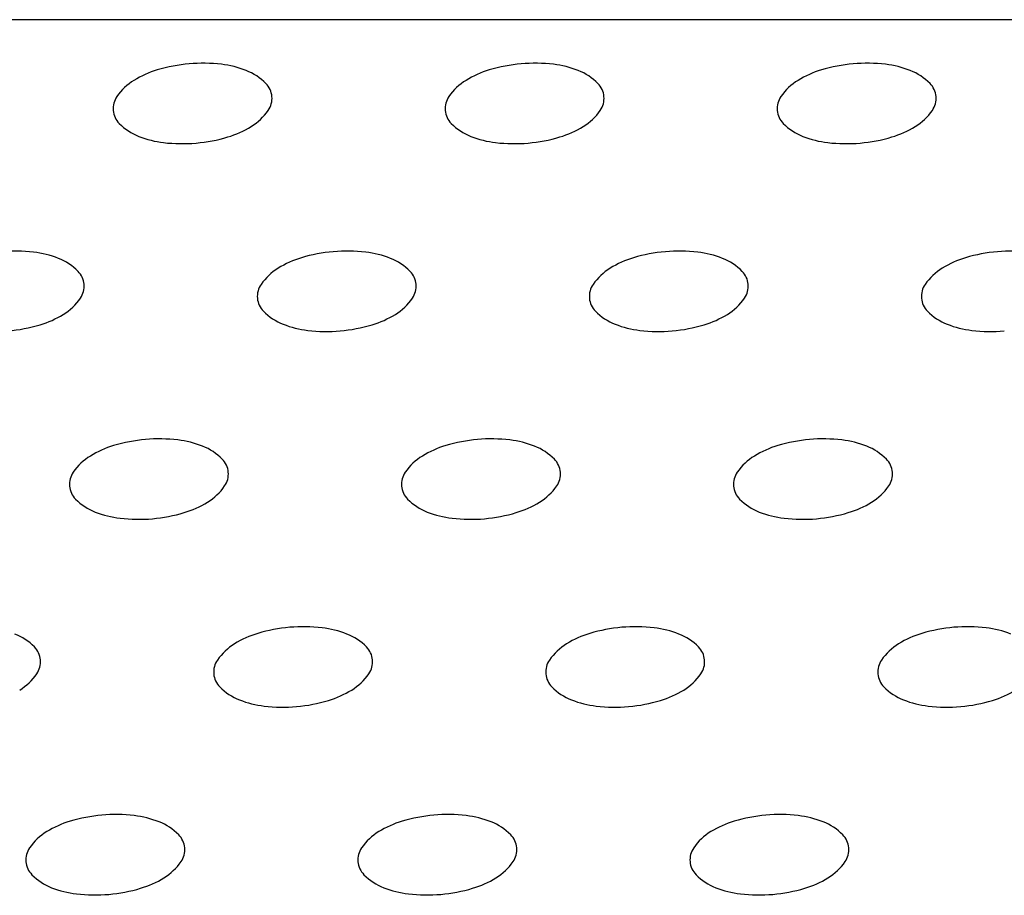
# Model space of a CAD drawing. Units: millimetres. Extents: x 737 to 1672, y 578 to 1181.
# Drawn here: x 926 to 957, y 718 to 745 of the extents above; entities that cross this region are included whole.
import ezdxf

# ---------------------------------------------------------------- set-up
doc = ezdxf.new("R2010")
doc.units = ezdxf.units.MM
doc.layers.add('BEPL1', color=1, linetype='Continuous')
doc.layers.add('UK2', color=2, linetype='Continuous')

msp = doc.modelspace()

# ---------------------------------------------------------------- linework, layer by layer
at = {"layer": 'BEPL1'}
for centre, major_axis, ratio, start_param, end_param in [((931.4357391925056, 738.8570946107149), (3.558740161055217, 3.558740161055216), 0.9999999999986294, 0.8726646259977793, 1.076472102664284), ((931.4357391925063, 738.8570946107176), (-3.5587401610482, 3.5587401610482), 0.9999999999997434, -0.9019391774645454, -0.698131700797717), ((931.6578308574882, 740.7541545117825), (2.208154921994008, 2.208154921994008), 0.9999999999989824, 0.4098473364391484, 0.6688571493310561), ((941.9293590188266, 738.8570946107149), (3.558740161055217, 3.558740161055216), 0.9999999999986294, 0.8726646259977793, 1.076472102664284), ((941.9293590188273, 738.8570946107176), (-3.5587401610482, 3.5587401610482), 0.9999999999997434, -0.9019391774645454, -0.698131700797717), ((942.1514506838095, 740.7541545117825), (2.208154921994008, 2.208154921994008), 0.9999999999989824, 0.4098473364391484, 0.6688571493310561), ((952.4229788451478, 738.8570946107149), (3.558740161055457, 3.558740161055457), 0.999999999998597, 0.8726646259978008, 1.076472102664303), ((952.4229788451477, 738.8570946107149), (3.558740161055217, 3.558740161055216), 0.9999999999986294, 0.8726646259977793, 1.076472102664284), ((952.4229788451485, 738.8570946107176), (-3.558740161048235, 3.558740161048236), 0.9999999999997464, -0.9019391774645494, -0.6981317007977155), ((952.4229788451484, 738.8570946107176), (-3.5587401610482, 3.5587401610482), 0.9999999999997434, -0.9019391774645454, -0.698131700797717), ((952.6450705101305, 740.7541545117825), (2.208154921994078, 2.208154921994078), 0.9999999999990445, 0.4098473364391257, 0.6688571493310258), ((952.6450705101305, 740.7541545117825), (2.208154921994008, 2.208154921994008), 0.9999999999989824, 0.4098473364391484, 0.6688571493310561), ((930.8876006042066, 740.686768096312), (2.208154921997904, 2.208154921997903), 0.999999999999728, 1.076472102663534, 1.335481915555155), ((932.1399164430842, 741.97690613613), (-1.278765862806356, 1.278765862806357), 0.9999999999990543, 4.70711370665652, 5.12223631682324), ((941.3812204305278, 740.686768096312), (2.208154921997904, 2.208154921997903), 0.999999999999728, 1.076472102663534, 1.335481915555155), ((942.6335362694052, 741.97690613613), (-1.278765862806356, 1.278765862806357), 0.9999999999990543, 4.70711370665652, 5.12223631682324), ((951.874840256849, 740.686768096312), (2.208154921998481, 2.208154921998481), 0.9999999999994976, 1.076472102663639, 1.335481915555208), ((951.8748402568489, 740.686768096312), (2.208154921997904, 2.208154921997903), 0.999999999999728, 1.076472102663534, 1.335481915555155), ((953.1271560957265, 741.97690613613), (-1.278765862806203, 1.278765862806203), 0.9999999999991636, 4.70711370665653, 5.12223631682328), ((953.1271560957263, 741.97690613613), (-1.278765862806356, 1.278765862806357), 0.9999999999990543, 4.70711370665652, 5.12223631682324), ((930.2005103905873, 741.8072300925661), (-1.278765862802759, 1.278765862802759), 0.9999999999993483, -0.2353144112393746, 0.1798081989288618), ((932.9518947986722, 742.7803625520575), (-0.4710372381303289, 0.4710372381303291), 0.9999999999999295, 4.014257279587396, 4.707113706656496), ((940.6941302169083, 741.8072300925661), (-1.278765862802759, 1.278765862802759), 0.9999999999993483, -0.2353144112393746, 0.1798081989288618), ((943.4455146249935, 742.7803625520575), (-0.4710372381303289, 0.4710372381303291), 0.9999999999999295, 4.014257279587396, 4.707113706656496), ((951.1877500432295, 741.8072300925661), (-1.278765862802746, 1.278765862802746), 0.9999999999996043, -0.2353144112393166, 0.1798081989288167), ((951.1877500432294, 741.8072300925661), (-1.278765862802759, 1.278765862802759), 0.9999999999993483, -0.2353144112393746, 0.1798081989288618), ((953.9391344513145, 742.7803625520575), (-0.4710372381302818, 0.4710372381302818), 0.9999999999999987, 4.014257279587362, 4.707113706656525), ((953.9391344513145, 742.7803625520575), (-0.4710372381303289, 0.4710372381303291), 0.9999999999999295, 4.014257279587396, 4.707113706656496), ((929.261349068266, 742.4574816384226), (0.4710372381293275, 0.4710372381293274), 0.9999999999999003, 1.750604525722075, 2.443460952792254), ((932.9518947986729, 742.7803625520579), (0.4710372381297837, 0.4710372381297837), 0.9999999999999875, 4.892197179312186, 5.585053606381321), ((939.754968894587, 742.4574816384226), (0.4710372381293275, 0.4710372381293274), 0.9999999999999003, 1.750604525722075, 2.443460952792254), ((943.445514624994, 742.7803625520579), (0.4710372381297837, 0.4710372381297837), 0.9999999999999875, 4.892197179312186, 5.585053606381321), ((950.2485887209082, 742.4574816384226), (-0.4710372381292573, 0.4710372381292575), 0.999999999999922, 0.1798081989272096, 0.8726646259974449), ((950.2485887209081, 742.4574816384226), (0.4710372381293275, 0.4710372381293274), 0.9999999999999003, 1.750604525722075, 2.443460952792254), ((953.9391344513152, 742.7803625520579), (0.4710372381297973, 0.4710372381297971), 0.9999999999999878, 4.89219717931221, 5.585053606381317), ((953.9391344513152, 742.7803625520579), (0.4710372381297837, 0.4710372381297837), 0.9999999999999875, 4.892197179312186, 5.585053606381321), ((929.2613490682662, 742.4574816384221), (-0.4710372381295643, 0.4710372381295644), 0.999999999999927, 0.8726646259970652, 1.565521053065909), ((932.01273347635, 743.430614097918), (-1.278765862805718, 1.278765862805719), 0.9999999999999836, 2.906278242350223, 3.321400852517433), ((939.7549688945873, 742.4574816384221), (-0.4710372381295643, 0.4710372381295644), 0.999999999999927, 0.8726646259970652, 1.565521053065909), ((942.5063533026711, 743.430614097918), (-1.278765862805718, 1.278765862805719), 0.9999999999999836, 2.906278242350223, 3.321400852517433), ((950.2485887209084, 742.4574816384221), (0.4710372381295294, 0.4710372381295293), 0.9999999999998892, 2.443460952791875, 3.136317379860805), ((950.2485887209083, 742.4574816384221), (-0.4710372381295643, 0.4710372381295644), 0.999999999999927, 0.8726646259970652, 1.565521053065909), ((952.9999731289922, 743.430614097918), (-1.278765862805721, 1.278765862805721), 0.9999999999998854, 2.906278242350187, 3.321400852517451), ((952.9999731289921, 743.430614097918), (-1.278765862805718, 1.278765862805719), 0.9999999999999836, 2.906278242350223, 3.321400852517433), ((930.0733274238552, 743.2609380543514), (1.278765862805746, 1.278765862805746), 0.9999999999999291, 3.136317379861687, 3.551439990029015), ((931.3256432627312, 744.5510760941685), (-2.208154921997502, 2.208154921997502), 0.9999999999998856, 2.647268429458792, 2.906278242350213), ((940.5669472501764, 743.2609380543514), (1.278765862805746, 1.278765862805746), 0.9999999999999291, 3.136317379861687, 3.551439990029015), ((941.8192630890522, 744.5510760941685), (-2.208154921997502, 2.208154921997502), 0.9999999999998856, 2.647268429458792, 2.906278242350213), ((951.0605670764975, 743.2609380543514), (-1.278765862805891, 1.278765862805892), 0.9999999999998861, 1.565521053066791, 1.980643663234051), ((951.0605670764975, 743.2609380543514), (1.278765862805746, 1.278765862805746), 0.9999999999999291, 3.136317379861687, 3.551439990029015), ((952.3128829153735, 744.5510760941685), (-2.208154921997487, 2.208154921997488), 0.9999999999998913, 2.647268429458786, 2.906278242350206), ((952.3128829153735, 744.5510760941685), (-2.208154921997502, 2.208154921997502), 0.9999999999998856, 2.647268429458792, 2.906278242350213), ((930.5554130094505, 744.4836896786989), (2.208154921994895, 2.208154921994895), 0.9999999999997574, 3.551439990029053, 3.810449802920552), ((930.7775046744333, 746.3807495797729), (-3.558740161050587, 3.558740161050587), 0.9999999999998145, 2.443460952791825, 2.647268429458325), ((941.0490328357715, 744.4836896786989), (2.208154921994895, 2.208154921994895), 0.9999999999997574, 3.551439990029053, 3.810449802920552), ((941.2711245007544, 746.3807495797729), (-3.558740161050806, 3.558740161050807), 0.9999999999998893, 2.443460952791861, 2.647268429458356), ((951.5426526620927, 744.4836896786989), (2.208154921994895, 2.208154921994895), 0.9999999999997574, 3.551439990029053, 3.810449802920552), ((951.5426526620926, 744.4836896786989), (2.208154921994895, 2.208154921994895), 0.9999999999997574, 3.551439990029053, 3.810449802920552), ((951.7647443270755, 746.3807495797729), (-3.558740161050612, 3.558740161050613), 0.9999999999998261, 2.443460952791837, 2.64726842945833), ((951.7647443270754, 746.3807495797729), (-3.558740161050806, 3.558740161050807), 0.9999999999998893, 2.443460952791861, 2.647268429458356), ((930.7775046744345, 746.3807495797647), (-3.558740161045049, 3.558740161045049), 0.9999999999999603, 2.239653476125025, 2.443460952791776), ((941.2711245007555, 746.3807495797647), (-3.558740161045049, 3.558740161045049), 0.9999999999999603, 2.239653476125025, 2.443460952791776), ((951.7647443270769, 746.3807495797647), (-3.558740161045079, 3.558740161045081), 0.9999999999999682, 2.239653476125018, 2.443460952791773), ((951.7647443270768, 746.3807495797647), (-3.558740161045049, 3.558740161045049), 0.9999999999999603, 2.239653476125025, 2.443460952791776), ((925.4996511267876, 732.9210070950136), (3.558740161043926, 3.558740161043926), 0.9999999999999707, 0.6688571493304902, 0.8726646259973242), ((925.7217427917698, 734.8180669960781), (-2.208154921995556, 2.208154921995556), 0.9999999999997455, -1.160948990356213, -0.9019391774644507), ((935.993270953108, 732.9210070950104), (-3.558740161045572, 3.558740161045572), 0.9999999999997883, -0.6981317007978927, -0.4943242241312609), ((935.9932709531087, 732.9210070950136), (3.558740161043926, 3.558740161043926), 0.9999999999999707, 0.6688571493304902, 0.8726646259973242), ((936.2153626180908, 734.8180669960781), (-2.208154921995556, 2.208154921995556), 0.9999999999997455, -1.160948990356213, -0.9019391774644507), ((946.4868907794291, 732.9210070950104), (-3.558740161045678, 3.558740161045678), 0.9999999999998251, -0.6981317007978746, -0.4943242241312453), ((946.486890779429, 732.9210070950104), (-3.558740161045572, 3.558740161045572), 0.9999999999997883, -0.6981317007978927, -0.4943242241312609), ((946.4868907794299, 732.9210070950136), (3.558740161043965, 3.558740161043964), 0.9999999999999739, 0.6688571493304887, 0.8726646259973283), ((946.4868907794299, 732.9210070950136), (3.558740161043926, 3.558740161043926), 0.9999999999999707, 0.6688571493304902, 0.8726646259973242), ((946.708982444412, 734.8180669960781), (-2.208154921995973, 2.208154921995974), 0.9999999999996152, -1.160948990356252, -0.9019391774645052), ((946.7089824444118, 734.8180669960781), (-2.208154921995556, 2.208154921995556), 0.9999999999997455, -1.160948990356213, -0.9019391774644507), ((956.9805106057503, 732.9210070950104), (-3.558740161045691, 3.558740161045692), 0.9999999999998189, -0.6981317007978718, -0.4943242241312424), ((956.9805106057511, 732.9210070950136), (3.558740161043969, 3.558740161043969), 0.9999999999999676, 0.6688571493304862, 0.8726646259973256), ((926.2038283773657, 736.040818620426), (1.278765862805149, 1.278765862805149), 0.9999999999995648, 6.277910033451409, 6.693032643618595), ((935.4451323648092, 734.750680580608), (-2.208154921996214, 2.208154921996215), 0.9999999999973066, -0.4943242241325798, -0.2353144112403753), ((936.6974482036868, 736.040818620426), (1.278765862805149, 1.278765862805149), 0.9999999999995648, 6.277910033451409, 6.693032643618595), ((945.9387521911303, 734.750680580608), (-2.20815492199627, 2.20815492199627), 0.9999999999975469, -0.4943242241324795, -0.2353144112403285), ((945.9387521911304, 734.750680580608), (-2.208154921996214, 2.208154921996215), 0.9999999999973066, -0.4943242241325798, -0.2353144112403753), ((947.191068030008, 736.040818620426), (1.278765862805121, 1.278765862805121), 0.9999999999994643, 6.27791003345143, 6.693032643618646), ((947.1910680300078, 736.040818620426), (1.278765862805149, 1.278765862805149), 0.9999999999995648, 6.277910033451409, 6.693032643618595), ((956.4323720174515, 734.750680580608), (-2.20815492199623, 2.208154921996231), 0.9999999999973759, -0.4943242241325421, -0.2353144112403596), ((927.0158067329538, 736.844275036353), (0.4710372381304095, 0.4710372381304093), 0.999999999999672, 5.585053606382096, 6.277910033451633), ((934.7580421511899, 735.8711425768616), (1.278765862802938, 1.278765862802938), 0.999999999999779, 1.335481915555786, 1.750604525723605), ((937.5094265592749, 736.844275036353), (0.4710372381304095, 0.4710372381304093), 0.999999999999672, 5.585053606382096, 6.277910033451633), ((945.2516619775109, 735.8711425768616), (1.278765862803249, 1.278765862803249), 0.9999999999995229, 1.335481915555844, 1.75060452572356), ((945.2516619775109, 735.8711425768616), (1.278765862802938, 1.278765862802938), 0.999999999999779, 1.335481915555786, 1.750604525723605), ((948.003046385596, 736.844275036353), (0.4710372381303936, 0.4710372381303936), 0.9999999999996029, 5.585053606382062, 6.277910033451662), ((948.0030463855959, 736.844275036353), (0.4710372381304095, 0.4710372381304093), 0.999999999999672, 5.585053606382096, 6.277910033451633), ((955.7452818038321, 735.8711425768616), (1.27876586280293, 1.278765862802929), 0.9999999999997721, 1.335481915555774, 1.750604525723594), ((927.0158067329545, 736.8442750363539), (-0.4710372381297722, 0.4710372381297722), 0.9999999999999082, 3.321400852517308, 4.014257279586135), ((933.8188808288684, 736.5213941227181), (-0.4710372381293884, 0.4710372381293884), 0.9999999999997725, 0.1798081989269553, 0.8726646259971784), ((937.5094265592755, 736.8442750363539), (-0.4710372381297722, 0.4710372381297722), 0.9999999999999082, 3.321400852517308, 4.014257279586135), ((944.3125006551896, 736.5213941227181), (-0.471037238129365, 0.471037238129365), 0.9999999999995955, 0.1798081989269864, 0.8726646259972655), ((944.3125006551896, 736.5213941227181), (-0.4710372381293884, 0.4710372381293884), 0.9999999999997725, 0.1798081989269553, 0.8726646259971784), ((948.0030463855967, 736.8442750363539), (0.4710372381298631, 0.471037238129863), 0.9999999999999155, 4.892197179312221, 5.585053606380938), ((948.0030463855966, 736.8442750363539), (-0.4710372381297722, 0.4710372381297722), 0.9999999999999082, 3.321400852517308, 4.014257279586135), ((954.8061204815108, 736.5213941227181), (-0.471037238129365, 0.471037238129365), 0.9999999999995955, 0.1798081989269864, 0.8726646259972655), ((926.0766454106314, 737.494526582214), (-1.278765862805718, 1.278765862805719), 0.9999999999999836, 2.906278242350223, 3.321400852517433), ((933.8188808288688, 736.5213941227181), (-0.4710372381295643, 0.4710372381295644), 0.999999999999927, 0.8726646259970652, 1.565521053065909), ((936.5702652369524, 737.494526582214), (-1.278765862805718, 1.278765862805719), 0.9999999999999836, 2.906278242350223, 3.321400852517433), ((944.31250065519, 736.5213941227181), (0.4710372381295294, 0.4710372381295293), 0.9999999999998892, 2.443460952791875, 3.136317379860805), ((944.3125006551899, 736.5213941227181), (-0.4710372381295643, 0.4710372381295644), 0.999999999999927, 0.8726646259970652, 1.565521053065909), ((947.0638850632737, 737.494526582214), (-1.278765862805733, 1.278765862805733), 0.9999999999998805, 2.906278242350199, 3.321400852517461), ((947.0638850632737, 737.494526582214), (-1.278765862805718, 1.278765862805719), 0.9999999999999836, 2.906278242350223, 3.321400852517433), ((954.806120481511, 736.5213941227181), (-0.4710372381296123, 0.4710372381296123), 0.9999999999998571, 0.8726646259970994, 1.56552105306588), ((925.3895551970128, 738.614988578464), (-2.2081549219968, 2.208154921996801), 0.9999999999986597, 2.647268429458281, 2.906278242349973), ((934.6308591844578, 737.3248505386474), (1.278765862805746, 1.278765862805746), 0.9999999999999291, 3.136317379861687, 3.551439990029015), ((935.8831750233338, 738.614988578464), (-2.2081549219968, 2.208154921996801), 0.9999999999986597, 2.647268429458281, 2.906278242349973), ((945.1244790107789, 737.3248505386474), (-1.278765862805891, 1.278765862805892), 0.9999999999998861, 1.565521053066791, 1.980643663234051), ((945.1244790107788, 737.3248505386474), (1.278765862805746, 1.278765862805746), 0.9999999999999291, 3.136317379861687, 3.551439990029015), ((946.376794849655, 738.614988578464), (-2.208154921996746, 2.208154921996746), 0.9999999999984942, 2.647268429458212, 2.906278242349936), ((946.3767948496549, 738.614988578464), (-2.2081549219968, 2.208154921996801), 0.9999999999986597, 2.647268429458281, 2.906278242349973), ((955.6180988371, 737.3248505386474), (1.278765862805746, 1.278765862805746), 0.9999999999999291, 3.136317379861687, 3.551439990029015), ((924.8414166087147, 740.4446620640684), (3.558740161054552, 3.558740161054552), 0.9999999999996112, 4.014257279587008, 4.218064756253462), ((935.1129447700529, 738.5476021629944), (2.208154921994777, 2.208154921994776), 0.9999999999997576, 3.551439990029027, 3.810449802920543), ((935.3350364350357, 740.4446620640684), (3.558740161054552, 3.558740161054552), 0.9999999999996112, 4.014257279587008, 4.218064756253462), ((945.6065645963741, 738.5476021629944), (2.208154921994777, 2.208154921994776), 0.9999999999997576, 3.551439990029027, 3.810449802920543), ((945.6065645963741, 738.5476021629944), (2.208154921994777, 2.208154921994776), 0.9999999999997576, 3.551439990029027, 3.810449802920543), ((945.8286562613569, 740.4446620640684), (3.558740161054619, 3.558740161054618), 0.9999999999995998, 4.014257279587019, 4.218064756253466), ((945.8286562613567, 740.4446620640684), (3.558740161055041, 3.55874016105504), 0.9999999999995363, 4.014257279587046, 4.218064756253493), ((956.1001844226953, 738.5476021629944), (2.208154921994777, 2.208154921994776), 0.9999999999997576, 3.551439990029027, 3.810449802920543), ((935.3350364350371, 740.4446620640603), (-3.558740161044924, 3.558740161044924), 0.9999999999999607, 2.23965347612502, 2.443460952791781), ((945.8286562613582, 740.4446620640603), (-3.558740161044958, 3.558740161044959), 0.9999999999999684, 2.239653476125012, 2.443460952791778), ((945.8286562613581, 740.4446620640603), (-3.558740161044924, 3.558740161044924), 0.9999999999999607, 2.23965347612502, 2.443460952791781), ((956.3222760876794, 740.4446620640603), (-3.558740161044986, 3.558740161044986), 0.9999999999999624, 2.239653476125015, 2.443460952791781), ((930.0571828873896, 726.9849195793059), (3.558740161049559, 3.558740161049558), 0.9999999999996384, 0.8726646259972863, 1.076472102663862), ((930.0571828873902, 726.9849195793087), (3.558740161043926, 3.558740161043926), 0.9999999999999707, 0.6688571493304902, 0.8726646259973242), ((930.2792745523737, 728.8819794803736), (-2.208154921995505, 2.208154921995506), 0.9999999999997339, -1.16094899035575, -0.9019391774639949), ((940.5508027137107, 726.9849195793059), (3.558740161049798, 3.558740161049797), 0.9999999999996013, 0.8726646259973047, 1.076472102663878), ((940.5508027137106, 726.9849195793059), (3.558740161049559, 3.558740161049558), 0.9999999999996384, 0.8726646259972863, 1.076472102663862), ((940.5508027137114, 726.9849195793087), (3.558740161043965, 3.558740161043964), 0.9999999999999739, 0.6688571493304887, 0.8726646259973283), ((940.5508027137113, 726.9849195793087), (3.558740161043926, 3.558740161043926), 0.9999999999999707, 0.6688571493304902, 0.8726646259973242), ((940.7728943786949, 728.8819794803736), (-2.208154921995505, 2.208154921995506), 0.9999999999997339, -1.16094899035575, -0.9019391774639949), ((940.7728943786948, 728.8819794803736), (-2.208154921995505, 2.208154921995506), 0.9999999999997339, -1.16094899035575, -0.9019391774639949), ((951.0444225400317, 726.9849195793059), (3.558740161049798, 3.558740161049797), 0.9999999999996013, 0.8726646259973047, 1.076472102663878), ((951.0444225400325, 726.9849195793087), (3.558740161043965, 3.558740161043964), 0.9999999999999739, 0.6688571493304887, 0.8726646259973283), ((951.266514205016, 728.8819794803736), (-2.208154921995354, 2.208154921995356), 0.9999999999997702, -1.160948990355728, -0.9019391774639772), ((929.5090442990908, 728.8145930649031), (-2.208154921996601, 2.208154921996601), 0.9999999999990461, -0.4943242241318742, -0.235314411239981), ((930.7613601379672, 730.104731104721), (1.278765862805609, 1.278765862805609), 0.9999999999997565, 6.277910033451056, 6.693032643618149), ((940.0026641254119, 728.8145930649031), (-2.208154921996657, 2.208154921996658), 0.9999999999992867, -0.4943242241317736, -0.2353144112399339), ((940.0026641254118, 728.8145930649031), (-2.208154921996601, 2.208154921996601), 0.9999999999990461, -0.4943242241318742, -0.235314411239981), ((941.2549799642885, 730.104731104721), (1.27876586280558, 1.278765862805579), 0.9999999999994693, 6.277910033451077, 6.693032643618269), ((941.2549799642885, 730.104731104721), (1.278765862805609, 1.278765862805609), 0.9999999999997565, 6.277910033451056, 6.693032643618149), ((950.496283951733, 728.8145930649031), (-2.208154921996657, 2.208154921996658), 0.9999999999992867, -0.4943242241317736, -0.2353144112399339), ((951.7485997906097, 730.104731104721), (1.278765862805579, 1.278765862805579), 0.999999999999586, 6.277910033451078, 6.69303264361824), ((928.8219540854712, 729.9350550611572), (1.278765862802938, 1.278765862802938), 0.999999999999779, 1.335481915555786, 1.750604525723605), ((931.5733384935562, 730.9081875206481), (0.4710372381304095, 0.4710372381304095), 0.9999999999998014, 5.5850536063825, 6.277910033451633), ((939.3155739117924, 729.9350550611572), (1.278765862803249, 1.278765862803249), 0.9999999999995229, 1.335481915555844, 1.75060452572356), ((939.3155739117923, 729.9350550611572), (1.278765862802938, 1.278765862802938), 0.999999999999779, 1.335481915555786, 1.750604525723605), ((942.0669583198775, 730.9081875206481), (0.4710372381303937, 0.4710372381303937), 0.9999999999997315, 5.585053606382465, 6.277910033451663), ((942.0669583198775, 730.9081875206481), (0.4710372381304095, 0.4710372381304095), 0.9999999999998014, 5.5850536063825, 6.277910033451633), ((949.8091937381135, 729.9350550611572), (1.278765862803249, 1.278765862803249), 0.9999999999995229, 1.335481915555844, 1.75060452572356), ((952.5605781461986, 730.9081875206481), (0.4710372381303937, 0.4710372381303937), 0.9999999999997315, 5.585053606382465, 6.277910033451663), ((927.88279276315, 730.5853066070132), (-0.4710372381293884, 0.4710372381293884), 0.9999999999997725, 0.1798081989269553, 0.8726646259971784), ((931.5733384935576, 730.9081875206494), (-0.4710372381293446, 0.4710372381293447), 0.9999999999997409, 3.32140085251718, 4.014257279586285), ((938.3764125894711, 730.5853066070132), (-0.471037238129365, 0.471037238129365), 0.9999999999995955, 0.1798081989269864, 0.8726646259972655), ((938.376412589471, 730.5853066070132), (-0.4710372381293884, 0.4710372381293884), 0.9999999999997725, 0.1798081989269553, 0.8726646259971784), ((942.0669583198787, 730.9081875206494), (-0.4710372381293822, 0.4710372381293823), 0.9999999999999173, 3.321400852517174, 4.014257279586194), ((942.0669583198786, 730.9081875206494), (-0.4710372381293446, 0.4710372381293447), 0.9999999999997409, 3.32140085251718, 4.014257279586285), ((948.8700324157923, 730.5853066070132), (-0.471037238129365, 0.471037238129365), 0.9999999999995955, 0.1798081989269864, 0.8726646259972655), ((952.5605781461998, 730.9081875206494), (-0.4710372381293446, 0.4710372381293447), 0.9999999999997409, 3.32140085251718, 4.014257279586285), ((927.8827927631502, 730.5853066070132), (-0.4710372381295643, 0.4710372381295644), 0.999999999999927, 0.8726646259970652, 1.565521053065909), ((930.634177171234, 731.5584390665095), (-1.278765862805713, 1.278765862805713), 0.9999999999991496, 2.906278242350034, 3.321400852517684), ((938.3764125894713, 730.5853066070132), (0.4710372381295294, 0.4710372381295293), 0.9999999999998892, 2.443460952791875, 3.136317379860805), ((938.3764125894714, 730.5853066070132), (-0.4710372381295643, 0.4710372381295644), 0.999999999999927, 0.8726646259970652, 1.565521053065909), ((941.1277969975552, 731.5584390665095), (-1.278765862805727, 1.278765862805727), 0.9999999999990471, 2.906278242350011, 3.32140085251771), ((941.127796997555, 731.5584390665095), (-1.278765862805713, 1.278765862805713), 0.9999999999991496, 2.906278242350034, 3.321400852517684), ((948.8700324157925, 730.5853066070132), (0.4710372381295294, 0.4710372381295293), 0.9999999999998892, 2.443460952791875, 3.136317379860805), ((951.6214168238762, 731.5584390665095), (-1.278765862805712, 1.278765862805713), 0.9999999999993012, 2.906278242350067, 3.321400852517666), ((928.6947711187393, 731.3887630229425), (1.278765862805746, 1.278765862805746), 0.9999999999999291, 3.136317379861687, 3.551439990029015), ((929.9470869576154, 732.67890106276), (-2.208154921997502, 2.208154921997502), 0.9999999999998856, 2.647268429458792, 2.906278242350213), ((939.1883909450604, 731.3887630229425), (-1.278765862805891, 1.278765862805892), 0.9999999999998861, 1.565521053066791, 1.980643663234051), ((939.1883909450604, 731.3887630229425), (1.278765862805746, 1.278765862805746), 0.9999999999999291, 3.136317379861687, 3.551439990029015), ((940.4407067839364, 732.67890106276), (-2.208154921997448, 2.208154921997449), 0.9999999999997202, 2.647268429458723, 2.906278242350176), ((940.4407067839364, 732.67890106276), (-2.208154921997502, 2.208154921997502), 0.9999999999998856, 2.647268429458792, 2.906278242350213), ((949.6820107713816, 731.3887630229425), (-1.278765862805891, 1.278765862805892), 0.9999999999998861, 1.565521053066791, 1.980643663234051), ((950.9343266102576, 732.67890106276), (-2.208154921997502, 2.208154921997502), 0.9999999999998856, 2.647268429458792, 2.906278242350213), ((929.1768567043345, 732.6115146472895), (2.208154921994777, 2.208154921994776), 0.9999999999997576, 3.551439990029027, 3.810449802920543), ((939.6704765306556, 732.6115146472895), (2.208154921994777, 2.208154921994776), 0.9999999999997576, 3.551439990029027, 3.810449802920543), ((939.6704765306555, 732.6115146472895), (2.208154921994777, 2.208154921994776), 0.9999999999997576, 3.551439990029027, 3.810449802920543), ((950.1640963569766, 732.6115146472895), (2.208154921994777, 2.208154921994776), 0.9999999999997576, 3.551439990029027, 3.810449802920543), ((929.3989483693167, 734.5085745483558), (3.558740161044895, 3.558740161044895), 0.9999999999999581, 3.810449802920321, 4.01425727958708), ((929.3989483693173, 734.508574548364), (-3.55874016104853, 3.55874016104853), 0.9999999999988074, 2.443460952791334, 2.647268429457904), ((939.8925681956379, 734.5085745483558), (3.558740161044954, 3.558740161044954), 0.9999999999999623, 3.810449802920318, 4.014257279587085), ((939.8925681956379, 734.5085745483558), (3.558740161044895, 3.558740161044895), 0.9999999999999581, 3.810449802920321, 4.01425727958708), ((939.8925681956384, 734.508574548364), (-3.558740161048538, 3.558740161048539), 0.9999999999988153, 2.443460952791343, 2.647268429457908), ((939.8925681956383, 734.508574548364), (-3.558740161048742, 3.558740161048742), 0.9999999999988806, 2.443460952791369, 2.647268429457935), ((950.386188021959, 734.5085745483558), (3.558740161044954, 3.558740161044954), 0.9999999999999623, 3.810449802920318, 4.014257279587085), ((950.3861880219595, 734.508574548364), (-3.558740161048538, 3.558740161048539), 0.9999999999988153, 2.443460952791343, 2.647268429457908), ((934.6147146479921, 721.0488320636015), (-3.558740161045561, 3.558740161045561), 0.9999999999997919, -0.6981317007978962, -0.4943242241312644), ((934.614714647992, 721.0488320636015), (-3.558740161045786, 3.558740161045787), 0.9999999999998618, -0.6981317007978562, -0.49432422413123), ((934.6147146479927, 721.0488320636047), (3.558740161043977, 3.558740161043974), 0.9999999999999671, 0.6688571493304865, 0.8726646259973259), ((934.6147146479926, 721.0488320636047), (3.558740161044039, 3.558740161044038), 0.9999999999999654, 0.6688571493304818, 0.8726646259973266), ((934.8368063129763, 722.9458919646696), (-2.208154921995354, 2.208154921995356), 0.9999999999997702, -1.160948990355728, -0.9019391774639772), ((934.8368063129761, 722.9458919646696), (-2.20815492199562, 2.20815492199562), 0.9999999999996961, -1.160948990355764, -0.9019391774640316), ((945.1083344743131, 721.0488320636015), (-3.558740161045561, 3.558740161045561), 0.9999999999997919, -0.6981317007978962, -0.4943242241312644), ((945.1083344743139, 721.0488320636047), (3.558740161043977, 3.558740161043974), 0.9999999999999671, 0.6688571493304865, 0.8726646259973259), ((945.3304261392974, 722.9458919646696), (-2.208154921995354, 2.208154921995356), 0.9999999999997702, -1.160948990355728, -0.9019391774639772), ((955.6019543006342, 721.0488320636015), (-3.558740161045678, 3.558740161045678), 0.9999999999998251, -0.6981317007978746, -0.4943242241312453), ((955.6019543006349, 721.0488320636047), (3.558740161043985, 3.558740161043985), 0.9999999999999619, 0.6688571493304835, 0.8726646259973229), ((955.8240459656184, 722.9458919646696), (-2.208154921995561, 2.208154921995561), 0.9999999999997154, -1.160948990355757, -0.901939177464013), ((924.8252720722487, 724.168643589017), (-1.278765862807712, 1.278765862807713), 0.9999999999983276, 4.707113706656192, 5.122236316822582), ((934.0665760596933, 722.8785055491986), (2.208154921998061, 2.20815492199806), 0.9999999999996569, 1.076472102663564, 1.335481915555164), ((934.0665760596931, 722.8785055491986), (2.208154921997382, 2.208154921997382), 0.9999999999999155, 1.076472102663456, 1.335481915555098), ((935.3188918985699, 724.168643589017), (-1.278765862807555, 1.278765862807556), 0.9999999999984392, 4.707113706656203, 5.122236316822622), ((935.3188918985699, 724.168643589017), (-1.278765862807712, 1.278765862807713), 0.9999999999983276, 4.707113706656192, 5.122236316822582), ((944.5601958860143, 722.8785055491986), (2.208154921998067, 2.208154921998066), 0.9999999999996483, 1.076472102663559, 1.335481915555158), ((945.812511724891, 724.168643589017), (-1.278765862807555, 1.278765862807556), 0.9999999999984392, 4.707113706656203, 5.122236316822622), ((955.0538157123354, 722.8785055491986), (2.208154921997645, 2.208154921997645), 0.9999999999998209, 1.076472102663496, 1.335481915555127), ((925.6372504278377, 724.9721000049441), (-0.4710372381306336, 0.4710372381306338), 0.999999999999524, 4.014257279587588, 4.70711370665674), ((933.3794858460737, 723.9989675454527), (1.278765862802998, 1.278765862802998), 0.9999999999998184, 1.335481915555711, 1.750604525723508), ((933.3794858460736, 723.9989675454527), (-1.278765862802766, 1.278765862802766), 0.9999999999996845, -0.2353144112393255, 0.1798081989286813), ((936.1308702541588, 724.9721000049441), (-0.471037238130621, 0.471037238130621), 0.999999999999521, 4.014257279587594, 4.70711370665677), ((936.1308702541588, 724.9721000049441), (-0.4710372381306336, 0.4710372381306338), 0.999999999999524, 4.014257279587588, 4.70711370665674), ((943.8731056723949, 723.9989675454527), (1.278765862802998, 1.278765862802998), 0.9999999999998184, 1.335481915555711, 1.750604525723508), ((946.62449008048, 724.9721000049441), (-0.471037238130621, 0.471037238130621), 0.999999999999521, 4.014257279587594, 4.70711370665677), ((954.3667254987159, 723.9989675454527), (-1.278765862802766, 1.278765862802766), 0.999999999999932, -0.2353144112392556, 0.1798081989286466), ((925.6372504278389, 724.972100004945), (-0.47103723812953, 0.4710372381295302), 0.9999999999997891, 3.321400852516939, 4.014257279585913), ((932.4403245237525, 724.6492190913092), (0.4710372381294555, 0.4710372381294554), 0.999999999999924, 1.750604525721798, 2.443460952792265), ((932.4403245237523, 724.6492190913092), (-0.4710372381293974, 0.4710372381293975), 0.999999999999899, 0.1798081989269331, 0.8726646259974564), ((936.1308702541601, 724.972100004945), (-0.4710372381295398, 0.4710372381295398), 0.9999999999999667, 3.321400852516884, 4.01425727958583), ((936.13087025416, 724.972100004945), (-0.47103723812953, 0.4710372381295302), 0.9999999999997891, 3.321400852516939, 4.014257279585913), ((942.9339443500736, 724.6492190913092), (0.4710372381294555, 0.4710372381294554), 0.999999999999924, 1.750604525721798, 2.443460952792265), ((946.6244900804811, 724.972100004945), (-0.471037238129554, 0.471037238129554), 0.9999999999999661, 3.321400852516909, 4.014257279585826), ((953.4275641763948, 724.6492190913092), (0.4710372381294555, 0.4710372381294554), 0.999999999999924, 1.750604525721798, 2.443460952792265), ((924.6980891055154, 725.6223515508055), (1.278765862806082, 1.278765862806082), 0.999999999999718, 4.477074569145187, 4.892197179312296), ((932.4403245237528, 724.6492190913087), (0.471037238129544, 0.4710372381295439), 0.9999999999999588, 2.443460952791909, 3.136317379860775), ((932.4403245237528, 724.6492190913087), (-0.4710372381296588, 0.4710372381296588), 0.9999999999997877, 0.8726646259971336, 1.56552105306585), ((935.1917089318365, 725.6223515508055), (1.278765862805895, 1.278765862805895), 0.9999999999998743, 4.477074569145164, 4.892197179312324), ((935.1917089318364, 725.6223515508055), (1.278765862806082, 1.278765862806082), 0.999999999999718, 4.477074569145187, 4.892197179312296), ((942.9339443500738, 724.6492190913087), (0.471037238129544, 0.4710372381295439), 0.9999999999999588, 2.443460952791909, 3.136317379860775), ((945.6853287581575, 725.6223515508055), (1.278765862805895, 1.278765862805895), 0.9999999999998743, 4.477074569145164, 4.892197179312324), ((953.427564176395, 724.6492190913087), (-0.4710372381296588, 0.4710372381296588), 0.9999999999997877, 0.8726646259971336, 1.56552105306585), ((933.2523028793418, 725.452675507238), (-1.278765862806049, 1.278765862806049), 0.9999999999997747, 1.565521053066781, 1.980643663234011), ((933.2523028793418, 725.452675507238), (1.278765862805746, 1.278765862805746), 0.9999999999999291, 3.136317379861687, 3.551439990029015), ((943.7459227056629, 725.452675507238), (-1.278765862806049, 1.278765862806049), 0.9999999999997747, 1.565521053066781, 1.980643663234011), ((954.239542531984, 725.452675507238), (-1.278765862805895, 1.278765862805895), 0.9999999999998941, 1.56552105306678, 1.98064366323404), ((934.5046187182178, 726.7428135470556), (-2.208154921997502, 2.208154921997502), 0.9999999999998856, 2.647268429458792, 2.906278242350213), ((934.5046187182178, 726.7428135470556), (-2.208154921997473, 2.208154921997474), 0.9999999999998991, 2.647268429458782, 2.9062782423502), ((944.9982385445389, 726.7428135470556), (-2.208154921997502, 2.208154921997502), 0.9999999999998856, 2.647268429458792, 2.906278242350213), ((955.49185837086, 726.7428135470556), (-2.208154921997487, 2.208154921997488), 0.9999999999998913, 2.647268429458786, 2.906278242350206), ((933.734388464937, 726.6754271315855), (2.208154921994824, 2.208154921994823), 0.9999999999996952, 3.551439990029076, 3.810449802920581), ((933.7343884649368, 726.6754271315855), (2.208154921994895, 2.208154921994895), 0.9999999999997574, 3.551439990029053, 3.810449802920552), ((933.9564801299192, 728.5724870326513), (3.558740161045065, 3.558740161045065), 0.9999999999999676, 3.810449802920326, 4.014257279587084), ((933.9564801299192, 728.5724870326513), (3.558740161045095, 3.558740161045095), 0.9999999999999647, 3.810449802920322, 4.014257279587085), ((933.9564801299198, 728.5724870326595), (-3.558740161050612, 3.558740161050613), 0.9999999999998261, 2.443460952791837, 2.64726842945833), ((933.9564801299197, 728.5724870326595), (-3.558740161050631, 3.558740161050631), 0.9999999999998362, 2.443460952791847, 2.647268429458334), ((944.2280082912581, 726.6754271315855), (2.208154921994824, 2.208154921994823), 0.9999999999996952, 3.551439990029076, 3.810449802920581), ((944.4500999562404, 728.5724870326513), (3.558740161045046, 3.558740161045045), 0.999999999999967, 3.810449802920327, 4.014257279587084), ((944.4500999562408, 728.5724870326595), (-3.558740161050612, 3.558740161050613), 0.9999999999998261, 2.443460952791837, 2.64726842945833), ((954.7216281175791, 726.6754271315855), (2.208154921994965, 2.208154921994965), 0.9999999999997925, 3.551439990029031, 3.810449802920534), ((954.9437197825614, 728.5724870326513), (3.558740161045046, 3.558740161045045), 0.999999999999967, 3.810449802920327, 4.014257279587084), ((954.943719782562, 728.5724870326595), (-3.55874016105072, 3.558740161050721), 0.9999999999998632, 2.443460952791855, 2.647268429458345), ((928.6786265822734, 715.112744547897), (3.558740161055231, 3.55874016105523), 0.9999999999986233, 0.8726646259977766, 1.076472102664281), ((928.6786265822734, 715.112744547897), (3.558740161055702, 3.558740161055701), 0.9999999999985546, 0.8726646259978162, 1.076472102664315), ((928.6786265822742, 715.1127445479002), (3.5587401610441, 3.558740161044098), 0.9999999999999674, 0.6688571493304915, 0.872664625997322), ((928.6786265822742, 715.1127445479002), (3.558740161044174, 3.558740161044174), 0.9999999999999667, 0.6688571493304863, 0.8726646259973224), ((928.9007182472578, 717.0098044489652), (2.208154921993407, 2.208154921993407), 0.9999999999995048, 0.4098473364394062, 0.6688571493312719), ((928.9007182472577, 717.0098044489652), (2.208154921993507, 2.208154921993506), 0.9999999999995764, 0.4098473364393716, 0.6688571493312189), ((939.1722464085946, 715.112744547897), (3.558740161055231, 3.55874016105523), 0.9999999999986233, 0.8726646259977766, 1.076472102664281), ((939.1722464085954, 715.1127445479002), (3.5587401610441, 3.558740161044098), 0.9999999999999674, 0.6688571493304915, 0.872664625997322), ((939.3943380735789, 717.0098044489652), (2.208154921993407, 2.208154921993407), 0.9999999999995048, 0.4098473364394062, 0.6688571493312719), ((949.6658662349157, 715.112744547897), (3.558740161055231, 3.55874016105523), 0.9999999999986233, 0.8726646259977766, 1.076472102664281), ((949.6658662349164, 715.1127445479002), (3.5587401610441, 3.558740161044098), 0.9999999999999674, 0.6688571493304915, 0.872664625997322), ((949.8879578998999, 717.0098044489652), (2.208154921993407, 2.208154921993407), 0.9999999999995048, 0.4098473364394062, 0.6688571493312719), ((928.1304879939747, 716.9424180334946), (2.208154921998061, 2.20815492199806), 0.9999999999996569, 1.076472102663564, 1.335481915555164), ((928.1304879939746, 716.9424180334946), (2.208154921997382, 2.208154921997382), 0.9999999999999155, 1.076472102663456, 1.335481915555098), ((929.3828038328513, 718.2325560733126), (1.278765862805466, 1.278765862805466), 0.9999999999994218, 6.277910033450987, 6.693032643618254), ((929.3828038328512, 718.2325560733126), (1.278765862805466, 1.278765862805466), 0.9999999999994218, 6.277910033450987, 6.693032643618254), ((938.6241078202958, 716.9424180334946), (2.208154921998061, 2.20815492199806), 0.9999999999996569, 1.076472102663564, 1.335481915555164), ((939.8764236591725, 718.2325560733126), (1.278765862805452, 1.278765862805452), 0.9999999999993127, 6.277910033450998, 6.693032643618294), ((949.1177276466169, 716.9424180334946), (2.208154921998067, 2.208154921998066), 0.9999999999996483, 1.076472102663559, 1.335481915555158), ((950.3700434854935, 718.2325560733126), (1.278765862805452, 1.278765862805452), 0.9999999999993127, 6.277910033450998, 6.693032643618294), ((927.4433977803553, 718.0628800297483), (1.278765862802998, 1.278765862802998), 0.9999999999998184, 1.335481915555711, 1.750604525723508), ((927.4433977803552, 718.0628800297483), (-1.278765862802766, 1.278765862802766), 0.9999999999996845, -0.2353144112393255, 0.1798081989286813), ((930.1947821884403, 719.0360124892396), (0.4710372381302944, 0.4710372381302942), 0.9999999999999977, 5.585053606382253, 6.277910033451391), ((930.1947821884402, 719.0360124892396), (0.471037238130294, 0.471037238130294), 0.9999999999999252, 5.585053606382213, 6.277910033451391), ((937.9370176066764, 718.0628800297483), (1.278765862802998, 1.278765862802998), 0.9999999999998184, 1.335481915555711, 1.750604525723508), ((940.6884020147614, 719.0360124892396), (0.4710372381302798, 0.4710372381302798), 0.9999999999999282, 5.585053606382218, 6.277910033451422), ((948.4306374329974, 718.0628800297483), (1.278765862802998, 1.278765862802998), 0.9999999999998184, 1.335481915555711, 1.750604525723508), ((951.1820218410825, 719.0360124892396), (0.4710372381302798, 0.4710372381302798), 0.9999999999999282, 5.585053606382218, 6.277910033451422), ((926.504236458034, 718.7131315756052), (0.4710372381294555, 0.4710372381294554), 0.999999999999924, 1.750604525721798, 2.443460952792265), ((926.5042364580339, 718.7131315756052), (-0.4710372381293974, 0.4710372381293975), 0.999999999999899, 0.1798081989269331, 0.8726646259974564), ((930.1947821884415, 719.0360124892405), (0.4710372381295697, 0.4710372381295697), 0.9999999999997058, 4.892197179312005, 5.585053606380905), ((930.1947821884415, 719.0360124892405), (0.4710372381294772, 0.4710372381294772), 0.999999999999884, 4.89219717931206, 5.585053606380989), ((936.9978562843551, 718.7131315756052), (0.4710372381294555, 0.4710372381294554), 0.999999999999924, 1.750604525721798, 2.443460952792265), ((940.6884020147626, 719.0360124892405), (0.4710372381295835, 0.4710372381295835), 0.9999999999997073, 4.892197179312029, 5.585053606380902), ((947.4914761106761, 718.7131315756052), (0.4710372381294555, 0.4710372381294554), 0.999999999999924, 1.750604525721798, 2.443460952792265), ((951.1820218410837, 719.0360124892405), (0.4710372381294772, 0.4710372381294772), 0.999999999999884, 4.89219717931206, 5.585053606380989), ((926.5042364580343, 718.7131315756047), (0.471037238129544, 0.4710372381295439), 0.9999999999999588, 2.443460952791909, 3.136317379860775), ((926.5042364580341, 718.7131315756047), (-0.4710372381296588, 0.4710372381296588), 0.9999999999997877, 0.8726646259971336, 1.56552105306585), ((929.255620866118, 719.6862640351011), (1.27876586280589, 1.27876586280589), 0.9999999999998668, 4.477074569145153, 4.892197179312313), ((929.255620866118, 719.6862640351011), (1.278765862806082, 1.278765862806082), 0.999999999999718, 4.477074569145187, 4.892197179312296), ((936.9978562843553, 718.7131315756047), (0.471037238129544, 0.4710372381295439), 0.9999999999999588, 2.443460952791909, 3.136317379860775), ((939.7492406924391, 719.6862640351011), (1.278765862805895, 1.278765862805895), 0.9999999999998743, 4.477074569145164, 4.892197179312324), ((947.4914761106764, 718.7131315756047), (0.471037238129544, 0.4710372381295439), 0.9999999999999588, 2.443460952791909, 3.136317379860775), ((950.2428605187602, 719.6862640351011), (1.278765862805895, 1.278765862805895), 0.9999999999998743, 4.477074569145164, 4.892197179312324), ((927.3162148136232, 719.516587991534), (-1.278765862806049, 1.278765862806049), 0.9999999999997747, 1.565521053066781, 1.980643663234011), ((927.3162148136231, 719.516587991534), (1.278765862805746, 1.278765862805746), 0.9999999999999291, 3.136317379861687, 3.551439990029015), ((937.8098346399444, 719.516587991534), (-1.278765862806049, 1.278765862806049), 0.9999999999997747, 1.565521053066781, 1.980643663234011), ((948.3034544662654, 719.516587991534), (-1.278765862806134, 1.278765862806134), 0.9999999999997067, 1.565521053066781, 1.980643663233971), ((928.5685306524992, 720.8067260313511), (2.208154922001361, 2.20815492200136), 0.9999999999983743, 4.218064756254416, 4.477074569145542), ((928.5685306524992, 720.8067260313511), (2.208154922001366, 2.208154922001365), 0.9999999999983596, 4.218064756254405, 4.477074569145529), ((939.0621504788204, 720.8067260313511), (2.208154922001361, 2.20815492200136), 0.9999999999983743, 4.218064756254416, 4.477074569145542), ((949.5557703051414, 720.8067260313511), (2.208154922001361, 2.20815492200136), 0.9999999999983743, 4.218064756254416, 4.477074569145542), ((927.7983003992184, 720.7393396158815), (2.208154921994824, 2.208154921994823), 0.9999999999996952, 3.551439990029076, 3.810449802920581), ((927.7983003992184, 720.7393396158815), (2.208154921994895, 2.208154921994895), 0.9999999999997574, 3.551439990029053, 3.810449802920552), ((928.0203920642007, 722.6363995169473), (3.558740161045074, 3.558740161045074), 0.9999999999999623, 3.810449802920324, 4.01425727958708), ((928.0203920642006, 722.6363995169473), (3.558740161045095, 3.558740161045095), 0.9999999999999647, 3.810449802920322, 4.014257279587085), ((928.0203920642012, 722.6363995169555), (3.558740161054736, 3.558740161054736), 0.9999999999996001, 4.014257279587016, 4.218064756253454), ((928.0203920642011, 722.6363995169555), (3.558740161054788, 3.558740161054788), 0.9999999999995902, 4.014257279587026, 4.218064756253458), ((938.2919202255396, 720.7393396158815), (2.208154921994824, 2.208154921994823), 0.9999999999996952, 3.551439990029076, 3.810449802920581), ((938.5140118905217, 722.6363995169473), (3.558740161045046, 3.558740161045045), 0.999999999999967, 3.810449802920327, 4.014257279587084), ((938.5140118905223, 722.6363995169555), (3.558740161054736, 3.558740161054736), 0.9999999999996001, 4.014257279587016, 4.218064756253454), ((948.7855400518606, 720.7393396158815), (2.208154921994893, 2.208154921994893), 0.9999999999997305, 3.551439990029055, 3.810449802920564), ((949.0076317168429, 722.6363995169473), (3.558740161045046, 3.558740161045045), 0.999999999999967, 3.810449802920327, 4.014257279587084), ((949.0076317168434, 722.6363995169555), (3.558740161054736, 3.558740161054736), 0.9999999999996001, 4.014257279587016, 4.218064756253454)]:
    msp.add_ellipse(centre, major_axis=major_axis, ratio=ratio, start_param=start_param, end_param=end_param, dxfattribs=at)
at = {"layer": 'UK2'}
for p, q in [((935.8852538061305, 745.2660709572734), (847.3862177970725, 745.2660709572734)), ((1055.159890358229, 745.2660709572746), (935.8852538061305, 745.2660709572734))]:
    msp.add_line(p, q, dxfattribs=at)

doc.saveas('drawing.dxf')
